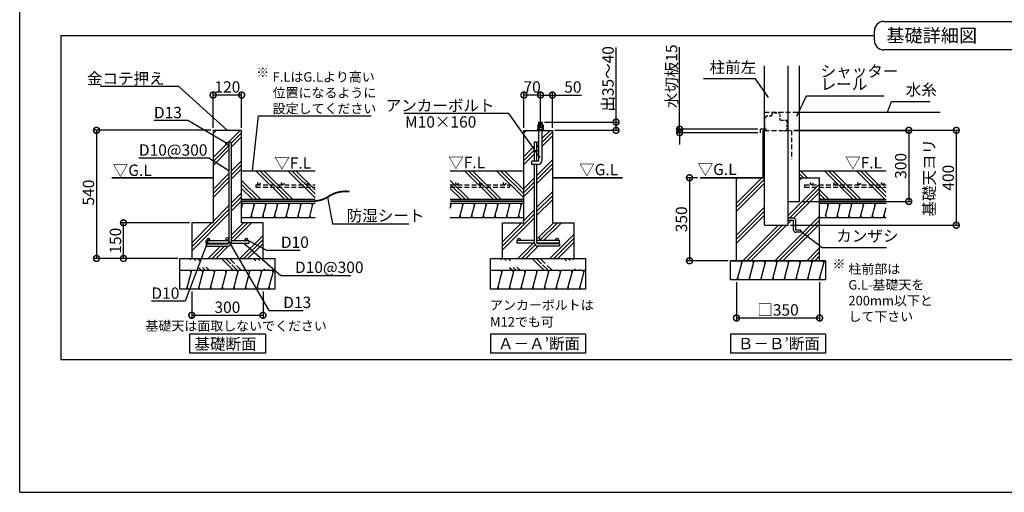
# Model space of a CAD drawing. Extents: x 225 to 20334, y 7 to 14162.
# Drawn here: x 225 to 10593, y 280 to 5263 of the extents above; entities that cross this region are included whole.
import ezdxf

# ---------------------------------------------------------------- set-up
doc = ezdxf.new("R2010")
doc.units = 0
doc.header["$LTSCALE"] = 20
doc.header["$PDMODE"] = 3
doc.header["$PDSIZE"] = 2
doc.linetypes.add('HIDDEN', pattern=[0.375, 0.25, -0.125])
doc.layers.get('0').update_dxf_attribs({"linetype": 'CONTINUOUS'})
doc.layers.get('DEFPOINTS').update_dxf_attribs({"linetype": 'CONTINUOUS'})
for name, color, linetype in [('仕様書枠', 230, 'CONTINUOUS'), ('寸法', 4, 'CONTINUOUS'), ('点線', 2, 'HIDDEN'), ('細線', 5, 'CONTINUOUS'), ('部品1', 7, 'CONTINUOUS')]:
    doc.layers.add(name, color=color, linetype=linetype)
doc.styles.add('STYLE1', font='isocp.shx', dxfattribs={"bigfont": 'bigfont.shx'})
doc.styles.add('STYLE2', font='MS PGothic.ttf')
doc.dimstyles.new('INABA_S50G', dxfattribs={"dimtxt": 150, "dimasz": 125, "dimexe": 75, "dimexo": 25, "dimgap": 25, "dimtad": 3, "dimdec": 1, "dimdsep": 46, "dimtxsty": 'STYLE1', "dimblk1": 'DOTSMALL', "dimblk2": 'DOTSMALL', "dimsah": 1, "dimcen": 0, "dimclrt": 7, "dimadec": 0, "dimazin": 0, "dimtfac": 1, "dimtdec": 4, "dimtix": 1, "dimtmove": 0, "dimatfit": 3, "dimldrblk": 'DOTSMALL', "dimfxl": 1, "dimtolj": 1, "dimtzin": 0, "dimarcsym": 0})
doc.dimstyles.new('INABA_S50G詳細S20用', dxfattribs={"dimscale": 0, "dimtxt": 120, "dimasz": 125, "dimexe": 35, "dimexo": 25, "dimgap": 25, "dimtad": 3, "dimdec": 0, "dimlfac": 0.4, "dimdsep": 46, "dimtxsty": 'STYLE1', "dimblk1": 'DOTSMALL', "dimblk2": 'DOTSMALL', "dimsah": 1, "dimcen": 0, "dimclrt": 7, "dimadec": 0, "dimazin": 0, "dimtfac": 1, "dimtdec": 0, "dimtmove": 0, "dimatfit": 3, "dimldrblk": 'NONE', "dimfxl": 1, "dimtolj": 1, "dimtzin": 0, "dimarcsym": 0})

# ---------------------------------------------------------------- blocks, each defined once
blk = doc.blocks.new('_DOTSMALL')
at = {"color": 0, "linetype": 'ByBlock', "ltscale": 50, "const_width": 0.5}
blk.add_lwpolyline([(-0.0625, 0, 1), (0.0625, 0, 1)], format="xyb", close=True, dxfattribs=at)
blk = doc.blocks.new('*D2')
at = {"layer": 'DEFPOINTS', "color": 0, "ltscale": 50}
for p in [(2037, 2421), (2787, 2421), (2787, 2146)]:
    blk.add_point(p, dxfattribs=at)
at = {"layer": '寸法', "color": 0, "lineweight": -2, "ltscale": 50}
for p, q in [((2037, 2396), (2037, 2111)), ((2787, 2396), (2787, 2111)), ((2037, 2146), (2787, 2146))]:
    blk.add_line(p, q, dxfattribs=at)
at = {"layer": '寸法', "color": 0, "lineweight": -2, "ltscale": 50, "xscale": 125, "yscale": 125, "zscale": 125, "rotation": 180}
blk.add_blockref('_DOTSMALL', (2037, 2146), dxfattribs=at)
at = {"layer": '寸法', "color": 0, "lineweight": -2, "ltscale": 50, "xscale": 125, "yscale": 125, "zscale": 125}
blk.add_blockref('_DOTSMALL', (2787, 2146), dxfattribs=at)
at = {"layer": '寸法', "color": 7, "ltscale": 50, "insert": (2412, 2231), "char_height": 120, "attachment_point": 5, "style": 'STYLE1'}
blk.add_mtext('\\A1;300', dxfattribs=at)
blk = doc.blocks.new('_None')
blk = doc.blocks.new('*D3')
at = {"layer": 'DEFPOINTS', "color": 0, "ltscale": 50}
for p in [(2262, 4096), (1034, 2746), (1912, 2746)]:
    blk.add_point(p, dxfattribs=at)
at = {"layer": '寸法', "color": 0, "lineweight": -2, "ltscale": 50}
for p, q in [((2237, 4096), (999, 4096)), ((1034, 4096), (1034, 2746)), ((1887, 2746), (999, 2746))]:
    blk.add_line(p, q, dxfattribs=at)
at = {"layer": '寸法', "color": 0, "lineweight": -2, "ltscale": 50, "xscale": 125, "yscale": 125, "zscale": 125}
for p, rotation in [((1034, 4096), 90), ((1034, 2746), 270)]:
    blk.add_blockref('_DOTSMALL', p, dxfattribs=dict(at, rotation=rotation))
at = {"layer": '寸法', "color": 7, "ltscale": 50, "insert": (949, 3440), "char_height": 120, "attachment_point": 5, "rotation": 90, "style": 'STYLE1'}
blk.add_mtext('\\A1;540', dxfattribs=at)
blk = doc.blocks.new('*D4')
at = {"layer": 'DEFPOINTS', "color": 0, "ltscale": 50}
for p in [(1318, 3121), (2037, 3121), (1914, 2746)]:
    blk.add_point(p, dxfattribs=at)
at = {"layer": '寸法', "color": 0, "lineweight": -2, "ltscale": 50}
for p, q in [((2012, 3121), (1283, 3121)), ((1318, 2746), (1318, 3121)), ((1889, 2746), (1283, 2746))]:
    blk.add_line(p, q, dxfattribs=at)
at = {"layer": '寸法', "color": 0, "lineweight": -2, "ltscale": 50, "xscale": 125, "yscale": 125, "zscale": 125}
for p, rotation in [((1318, 3121), 90), ((1318, 2746), 270)]:
    blk.add_blockref('_DOTSMALL', p, dxfattribs=dict(at, rotation=rotation))
at = {"layer": '寸法', "color": 7, "ltscale": 50, "insert": (1233, 2933), "char_height": 120, "attachment_point": 5, "rotation": 90, "style": 'STYLE1'}
blk.add_mtext('\\A1;150', dxfattribs=at)
blk = doc.blocks.new('*D5')
at = {"layer": 'DEFPOINTS', "color": 0, "ltscale": 50}
for p in [(2262, 4468), (2262, 4096), (2562, 4096)]:
    blk.add_point(p, dxfattribs=at)
at = {"layer": '寸法', "color": 0, "lineweight": -2, "ltscale": 50}
for p, q in [((2262, 4121), (2262, 4503)), ((2562, 4468), (2262, 4468)), ((2562, 4121), (2562, 4503))]:
    blk.add_line(p, q, dxfattribs=at)
at = {"layer": '寸法', "color": 0, "lineweight": -2, "ltscale": 50, "xscale": 125, "yscale": 125, "zscale": 125, "rotation": 180}
blk.add_blockref('_DOTSMALL', (2262, 4468), dxfattribs=at)
at = {"layer": '寸法', "color": 0, "lineweight": -2, "ltscale": 50, "xscale": 125, "yscale": 125, "zscale": 125}
blk.add_blockref('_DOTSMALL', (2562, 4468), dxfattribs=at)
at = {"layer": '寸法', "color": 7, "ltscale": 50, "insert": (2412, 4553), "char_height": 120, "attachment_point": 5, "style": 'STYLE1'}
blk.add_mtext('\\A1;120', dxfattribs=at)
blk = doc.blocks.new('*D6')
at = {"layer": 'DEFPOINTS', "color": 0, "ltscale": 50}
for p in [(5534, 4468), (5534, 4096), (5709, 4096)]:
    blk.add_point(p, dxfattribs=at)
at = {"layer": '寸法', "color": 0, "lineweight": -2, "ltscale": 50}
for p, q in [((5534, 4121), (5534, 4503)), ((5709, 4468), (5534, 4468)), ((5709, 4121), (5709, 4503))]:
    blk.add_line(p, q, dxfattribs=at)
at = {"layer": '寸法', "color": 0, "lineweight": -2, "ltscale": 50, "xscale": 125, "yscale": 125, "zscale": 125, "rotation": 180}
blk.add_blockref('_DOTSMALL', (5534, 4468), dxfattribs=at)
at = {"layer": '寸法', "color": 0, "lineweight": -2, "ltscale": 50, "xscale": 125, "yscale": 125, "zscale": 125}
blk.add_blockref('_DOTSMALL', (5709, 4468), dxfattribs=at)
at = {"layer": '寸法', "color": 7, "ltscale": 50, "insert": (5621, 4553), "char_height": 120, "attachment_point": 5, "style": 'STYLE1'}
blk.add_mtext('\\A1;70', dxfattribs=at)
blk = doc.blocks.new('*D7')
at = {"layer": 'DEFPOINTS', "color": 0, "ltscale": 50}
for p in [(5726, 4183), (5834, 4096), (6505, 4096)]:
    blk.add_point(p, dxfattribs=at)
at = {"layer": '寸法', "color": 0, "lineweight": -2, "ltscale": 50}
for p, q in [((6505, 4183), (6505, 4968)), ((5751, 4183), (6540, 4183)), ((6505, 4096), (6505, 4183)), ((5859, 4096), (6540, 4096))]:
    blk.add_line(p, q, dxfattribs=at)
at = {"layer": '寸法', "color": 0, "lineweight": -2, "ltscale": 50, "xscale": 125, "yscale": 125, "zscale": 125}
for p, rotation in [((6505, 4183), 90), ((6505, 4096), 270)]:
    blk.add_blockref('_DOTSMALL', p, dxfattribs=dict(at, rotation=rotation))
at = {"layer": '寸法', "color": 7, "ltscale": 50, "insert": (6420, 4638), "char_height": 120, "attachment_point": 5, "rotation": 90, "style": 'STYLE1'}
blk.add_mtext('\\A1;出35～40', dxfattribs=at)
blk = doc.blocks.new('*D8')
at = {"layer": 'DEFPOINTS', "color": 0, "ltscale": 50}
for p in [(5709, 4468), (5709, 4171), (5834, 4096)]:
    blk.add_point(p, dxfattribs=at)
at = {"layer": '寸法', "color": 0, "lineweight": -2, "ltscale": 50}
for p, q in [((5709, 4196), (5709, 4503)), ((5709, 4468), (5834, 4468)), ((5834, 4121), (5834, 4503)), ((5834, 4468), (6141, 4468))]:
    blk.add_line(p, q, dxfattribs=at)
at = {"layer": '寸法', "color": 0, "lineweight": -2, "ltscale": 50, "xscale": 125, "yscale": 125, "zscale": 125, "rotation": 180}
blk.add_blockref('_DOTSMALL', (5709, 4468), dxfattribs=at)
at = {"layer": '寸法', "color": 0, "lineweight": -2, "ltscale": 50, "xscale": 125, "yscale": 125, "zscale": 125}
blk.add_blockref('_DOTSMALL', (5834, 4468), dxfattribs=at)
at = {"layer": '寸法', "color": 7, "ltscale": 50, "insert": (6050, 4553), "char_height": 120, "attachment_point": 5, "style": 'STYLE1'}
blk.add_mtext('\\A1;50', dxfattribs=at)
blk = doc.blocks.new('*D9')
at = {"layer": 'DEFPOINTS', "color": 0, "ltscale": 50}
for p in [(7174, 4108), (8024, 4108), (8024, 4071)]:
    blk.add_point(p, dxfattribs=at)
at = {"layer": '寸法', "color": 0, "lineweight": -2, "ltscale": 50}
for p, q in [((7174, 4108), (7174, 4971)), ((7999, 4108), (7139, 4108)), ((7999, 4071), (7139, 4071)), ((7174, 4071), (7174, 4108)), ((7174, 4071), (7174, 3946))]:
    blk.add_line(p, q, dxfattribs=at)
at = {"layer": '寸法', "color": 0, "lineweight": -2, "ltscale": 50, "xscale": 125, "yscale": 125, "zscale": 125}
for p, rotation in [((7174, 4108), 270), ((7174, 4071), 90)]:
    blk.add_blockref('_DOTSMALL', p, dxfattribs=dict(at, rotation=rotation))
at = {"layer": '寸法', "color": 7, "ltscale": 50, "insert": (7089, 4665), "char_height": 120, "attachment_point": 5, "rotation": 90, "style": 'STYLE1'}
blk.add_mtext('\\A1;水切板15', dxfattribs=at)
blk = doc.blocks.new('*D18')
at = {"layer": 'DEFPOINTS', "color": 0, "ltscale": 50}
for p in [(7773, 2521), (8648, 2521), (8648, 2118)]:
    blk.add_point(p, dxfattribs=at)
at = {"layer": '寸法', "color": 0, "lineweight": -2, "ltscale": 50}
for p, q in [((7773, 2496), (7773, 2083)), ((8648, 2496), (8648, 2083)), ((7773, 2118), (8648, 2118))]:
    blk.add_line(p, q, dxfattribs=at)
at = {"layer": '寸法', "color": 0, "lineweight": -2, "ltscale": 50, "xscale": 125, "yscale": 125, "zscale": 125, "rotation": 180}
blk.add_blockref('_DOTSMALL', (7773, 2118), dxfattribs=at)
at = {"layer": '寸法', "color": 0, "lineweight": -2, "ltscale": 50, "xscale": 125, "yscale": 125, "zscale": 125}
blk.add_blockref('_DOTSMALL', (8648, 2118), dxfattribs=at)
at = {"layer": '寸法', "color": 7, "ltscale": 50, "insert": (8210, 2203), "char_height": 120, "attachment_point": 5, "style": 'STYLE1'}
blk.add_mtext('\\A1;□350', dxfattribs=at)
blk = doc.blocks.new('*D19')
at = {"layer": 'DEFPOINTS', "color": 0, "ltscale": 50}
for p in [(7387, 3596), (7278, 2721), (7710, 2721)]:
    blk.add_point(p, dxfattribs=at)
at = {"layer": '寸法', "color": 0, "lineweight": -2, "ltscale": 50}
for p, q in [((7362, 3596), (7243, 3596)), ((7278, 3596), (7278, 2721)), ((7685, 2721), (7243, 2721))]:
    blk.add_line(p, q, dxfattribs=at)
at = {"layer": '寸法', "color": 0, "lineweight": -2, "ltscale": 50, "xscale": 125, "yscale": 125, "zscale": 125}
for p, rotation in [((7278, 3596), 90), ((7278, 2721), 270)]:
    blk.add_blockref('_DOTSMALL', p, dxfattribs=dict(at, rotation=rotation))
at = {"layer": '寸法', "color": 7, "ltscale": 50, "insert": (7193, 3158), "char_height": 120, "attachment_point": 5, "rotation": 90, "style": 'STYLE1'}
blk.add_mtext('\\A1;350', dxfattribs=at)
blk = doc.blocks.new('*D20')
at = {"layer": 'DEFPOINTS', "color": 0, "ltscale": 50}
for p in [(8353, 4096), (8318, 3096), (10087, 3096)]:
    blk.add_point(p, dxfattribs=at)
at = {"layer": '寸法', "color": 0, "lineweight": -2, "ltscale": 50}
for p, q in [((8378, 4096), (10122, 4096)), ((10087, 4096), (10087, 3096)), ((8343, 3096), (10122, 3096))]:
    blk.add_line(p, q, dxfattribs=at)
at = {"layer": '寸法', "color": 0, "lineweight": -2, "ltscale": 50, "xscale": 125, "yscale": 125, "zscale": 125}
for p, rotation in [((10087, 4096), 90), ((10087, 3096), 270)]:
    blk.add_blockref('_DOTSMALL', p, dxfattribs=dict(at, rotation=rotation))
at = {"layer": '寸法', "color": 7, "ltscale": 50, "insert": (9902, 3596), "char_height": 120, "attachment_point": 5, "rotation": 90, "style": 'STYLE1'}
blk.add_mtext('\\A1;基礎天ヨリ\\P400', dxfattribs=at)
blk = doc.blocks.new('*D10')
at = {"layer": 'DEFPOINTS', "color": 0, "ltscale": 50}
for p in [(8353, 4096), (8438, 3346), (9587, 3346)]:
    blk.add_point(p, dxfattribs=at)
at = {"layer": '寸法', "color": 0, "lineweight": -2, "ltscale": 50}
for p, q in [((8378, 4096), (9622, 4096)), ((9587, 4096), (9587, 3346)), ((8463, 3346), (9622, 3346))]:
    blk.add_line(p, q, dxfattribs=at)
at = {"layer": '寸法', "color": 0, "lineweight": -2, "ltscale": 50, "xscale": 125, "yscale": 125, "zscale": 125}
for p, rotation in [((9587, 4096), 90), ((9587, 3346), 270)]:
    blk.add_blockref('_DOTSMALL', p, dxfattribs=dict(at, rotation=rotation))
at = {"layer": '寸法', "color": 7, "ltscale": 50, "insert": (9502, 3721), "char_height": 120, "attachment_point": 5, "rotation": 90, "style": 'STYLE1'}
blk.add_mtext('\\A1;300', dxfattribs=at)

msp = doc.modelspace()

# ---------------------------------------------------------------- hatches: boundary and pattern name
at = {"layer": '細線', "ltscale": 50}
h = msp.add_hatch(dxfattribs=at)
h.set_pattern_fill('PLAST', color=256, scale=37.5, angle=45, style=0)
h.set_pattern_definition([(45, (-12160.15, -7665.45), (-168.3798, 168.3798), []), (45, (-12181.2, -7644.4), (-168.3798, 168.3798), []), (45, (-12202.24, -7623.36), (-168.3798, 168.3798), [])])
h.paths.add_polyline_path([(2562.09, 4095.78), (2262.09, 4095.78), (2262.09, 3120.78), (2037.09, 3120.78), (2037.09, 2745.78), (2787.09, 2745.78), (2787.09, 3120.78), (2562.09, 3120.78)])
h.paths.add_polyline_path([(2428.34, 3954.53, -1), (2395.84, 3954.53, -1), (2428.34, 3954.53), (2428.34, 3970.78), (2453.34, 3970.78), (2453.34, 2933.28), (2612.09, 2933.28, -0.41421356), (2599.59, 2945.78, -1), (2624.59, 2945.78, -0.41421356), (2612.09, 2933.28), (2637.09, 2933.28), (2637.09, 2908.28), (2452.63, 2908.28, -0.35998803), (2413.34, 2875.78), (2187.09, 2875.78), (2187.09, 2900.78), (2413.34, 2900.78, 0.26794919), (2426.33, 2908.28), (2187.09, 2908.28), (2187.09, 2933.28), (2212.09, 2933.28, -0.41421356), (2199.59, 2945.78, -1), (2224.59, 2945.78, -0.41421356), (2212.09, 2933.28), (2412.09, 2933.28, -0.41421356), (2395.84, 2949.53, -1), (2428.34, 2949.53)], flags=16)
h = msp.add_hatch(dxfattribs=at)
h.set_pattern_fill('PLAST', color=256, scale=37.5, angle=135, style=0)
h.set_pattern_definition([(135, (-15157.5, 14889.24), (-168.3798, -168.3798), []), (135, (-15178.56, 14868.19), (-168.3798, -168.3798), []), (135, (-15199.6, 14847.14), (-168.3798, -168.3798), [])])
h.paths.add_polyline_path([(2562.09, 3670.78), (2562.09, 3370.78), (3336.76, 3370.78), (3336.76, 3670.78)])
h = msp.add_hatch(dxfattribs=at)
h.set_pattern_fill('PLAST', color=256, scale=37.5, angle=135, style=0)
h.set_pattern_definition([(135, (-12960.27, 14889.24), (-168.3798, -168.3798), []), (135, (-12981.32, 14868.19), (-168.3798, -168.3798), []), (135, (-13002.36, 14847.14), (-168.3798, -168.3798), [])])
h.paths.add_polyline_path([(4759.32, 3670.78), (4759.32, 3370.78), (5534, 3370.78), (5534, 3670.78)])
h = msp.add_hatch(dxfattribs=at)
h.set_pattern_fill('PLAST', color=256, scale=37.5, angle=135, style=0)
h.set_pattern_definition([(135, (16068.3, -30555.7), (-168.3798, -168.3798), []), (135, (16047.25, -30576.75), (-168.3798, -168.3798), []), (135, (16026.2, -30597.8), (-168.3798, -168.3798), [])])
h.paths.add_polyline_path([(9350.02, 3498.05), (8647.68, 3498.05), (8647.68, 3370.78), (9350.02, 3370.78)])
h.paths.add_polyline_path([(9350.02, 3523.05), (8647.68, 3523.05), (8647.68, 3498.05), (9350.02, 3498.05)])
h.paths.add_polyline_path([(9350.02, 3670.78), (8437.68, 3670.78), (8437.68, 3595.78), (8647.68, 3595.78), (8647.68, 3523.05), (8813.31, 3523.05, -0.41421356), (8800.81, 3535.55, -1), (8825.81, 3535.55, -0.41421356), (8813.31, 3523.05), (9063.31, 3523.05, -0.41421356), (9050.81, 3535.55, -1), (9075.81, 3535.55, -0.41421356), (9063.31, 3523.05), (9313.31, 3523.05, -0.41421356), (9300.81, 3535.55, -1), (9325.81, 3535.55, -0.41421356), (9313.31, 3523.05), (9350.02, 3523.05)])
h.paths.add_polyline_path([(9300.81, 3535.55, 1), (9325.81, 3535.55, 1)])
h.paths.add_polyline_path([(9050.81, 3535.55, 1), (9075.81, 3535.55, 1)])
h.paths.add_polyline_path([(8800.81, 3535.55, 1), (8825.81, 3535.55, 1)], flags=17)
h = msp.add_hatch(dxfattribs=at)
h.set_pattern_fill('PLAST', color=256, scale=37.5, angle=45, style=0)
h.set_pattern_definition([(45, (16068.3, -30555.7), (-168.3798, 168.3798), []), (45, (16047.25, -30534.66), (-168.3798, 168.3798), []), (45, (16026.2, -30513.6), (-168.3798, 168.3798), [])])
edge = h.paths.add_edge_path()
edge.add_line((8647.68, 2720.78), (8647.68, 3498.05))
edge.add_line((8647.68, 3498.05), (8490.09, 3498.05))
edge.add_line((8490.09, 3498.05), (8490.09, 3523.05))
edge.add_line((8490.09, 3523.05), (8563.31, 3523.05))
edge.add_arc((8563.31, 3535.55), 12.5, 180, 270, ccw=False)
edge.add_arc((8563.31, 3535.55), 12.5, 0, 180, ccw=False)
edge.add_arc((8563.31, 3535.55), 12.5, -90, 0, ccw=False)
edge.add_line((8563.31, 3523.05), (8647.68, 3523.05))
edge.add_line((8647.68, 3523.05), (8647.68, 3595.78))
edge.add_line((8647.68, 3595.78), (8437.68, 3595.78))
edge.add_line((8437.68, 3595.78), (8437.68, 3345.78))
edge.add_line((8437.68, 3345.78), (8317.68, 3345.78))
edge.add_line((8317.68, 3345.78), (8317.68, 3169.53))
edge.add_line((8317.68, 3169.53), (8373.93, 3169.53))
edge.add_arc((8373.93, 3147.03), 22.5, 0, 90, ccw=False)
edge.add_line((8396.43, 3147.03), (8396.43, 3044.53))
edge.add_line((8396.43, 3044.53), (8448.93, 3044.53))
edge.add_line((8448.93, 3044.53), (8448.93, 3022.03))
edge.add_line((8448.93, 3022.03), (8396.43, 3022.03))
edge.add_arc((8396.43, 3044.53), 22.5, 180, 270, ccw=False)
edge.add_line((8373.93, 3044.53), (8373.93, 3147.03))
edge.add_line((8373.93, 3147.03), (8317.68, 3147.03))
edge.add_line((8317.68, 3147.03), (8317.68, 3095.78))
edge.add_line((8317.68, 3095.78), (8067.68, 3095.78))
edge.add_line((8067.68, 3095.78), (8067.68, 3595.78))
edge.add_line((8067.68, 3595.78), (8006.52, 3595.78))
edge.add_line((8006.52, 3595.78), (7772.68, 3595.78))
edge.add_line((7772.68, 3595.78), (7772.68, 2720.78))
edge.add_line((7772.68, 2720.78), (8647.68, 2720.78))
h.paths.add_polyline_path([(8647.68, 3498.05), (8647.68, 3523.05), (8490.09, 3523.05), (8490.09, 3498.05)], flags=17)
edge = h.paths.add_edge_path(flags=17)
edge.add_arc((8563.31, 3535.55), 12.5, 0, 360)
h = msp.add_hatch(dxfattribs=at)
h.set_pattern_fill('LINE', color=256, scale=37.5, angle=75, style=0)
h.set_pattern_definition([(75, (-12960.27, 14889.24), (-115.00554, 30.81564), [])])
h.paths.add_polyline_path([(5534, 3178.28), (5534, 3328.28), (4759.32, 3328.28), (4759.32, 3178.28)])
h = msp.add_hatch(dxfattribs=at)
h.set_pattern_fill('LINE', color=256, scale=37.5, angle=75, style=0)
h.set_pattern_definition([(75, (-2069.66, 5747.27), (-115.0055, 30.8156), [])])
h.paths.add_polyline_path([(9350.02, 3178.28), (9350.02, 3328.28), (8710.18, 3328.28), (8710.18, 3178.28)])
h = msp.add_hatch(dxfattribs=at)
h.set_pattern_fill('PLAST', color=256, scale=37.5, angle=315)
h.set_pattern_definition([(315, (-12160.15, -7665.45), (168.3798, 168.3798), []), (315, (-12139.1, -7644.4), (168.3798, 168.3798), []), (315, (-12118.05, -7623.36), (168.3798, 168.3798), [])])
edge = h.paths.add_edge_path()
edge.add_line((1912.09, 2745.78), (2912.09, 2745.78))
edge.add_line((1912.09, 2620.78), (2912.09, 2620.78))
h = msp.add_hatch(dxfattribs=at)
h.set_pattern_fill('PLAST', color=256, scale=37.5, angle=315)
h.set_pattern_definition([(315, (-8888.24, -7665.45), (168.3798, 168.3798), []), (315, (-8867.2, -7644.4), (168.3798, 168.3798), []), (315, (-8846.14, -7623.36), (168.3798, 168.3798), [])])
edge = h.paths.add_edge_path()
edge.add_line((5184, 2745.78), (6184, 2745.78))
edge.add_line((5184, 2620.78), (6184, 2620.78))
h = msp.add_hatch(dxfattribs=at)
h.set_pattern_fill('LINE', color=256, scale=37.5, angle=75, style=0)
h.set_pattern_definition([(75, (-9359.42, 14914.24), (-115.00554, 30.81564), [])])
h.paths.add_polyline_path([(8710.18, 2520.78), (8710.18, 2720.78), (7710.18, 2720.78), (7710.18, 2520.78)])
h = msp.add_hatch(dxfattribs=at)
h.set_pattern_fill('LINE', color=256, scale=37.5, angle=75, style=0)
h.set_pattern_definition([(75, (-15157.51, 14814.24), (-115.00554, 30.81564), [])])
h.paths.add_polyline_path([(2912.09, 2420.78), (2912.09, 2620.78), (1912.09, 2620.78), (1912.09, 2420.78)])
h = msp.add_hatch(dxfattribs=at)
h.set_pattern_fill('LINE', color=256, scale=37.5, angle=75, style=0)
h.set_pattern_definition([(75, (-11885.6, 14814.24), (-115.00554, 30.81564), [])])
h.paths.add_polyline_path([(6184, 2420.78), (6184, 2620.78), (5184, 2620.78), (5184, 2420.78)])

# ---------------------------------------------------------------- linework, layer by layer
at = {"layer": '仕様書枠', "ltscale": 50}
for q in [(225, 14162), (20334, 280)]:
    msp.add_line((225, 280), q, dxfattribs=at)
at = {"layer": '寸法', "ltscale": 50}
msp.add_line((8377.68, 4095.78), (9585.92, 4095.78), dxfattribs=at)
at = {"layer": '点線', "ltscale": 10}
for p, q in [((8067.68, 4285.78), (8437.68, 4285.78)), ((8067.68, 4095.78), (8352.68, 4095.78)), ((8352.68, 4095.78), (8352.68, 3790.27)), ((2712.09, 3523.05), (2712.09, 3498.05)), ((2712.09, 3523.05), (3336.76, 3523.05)), ((2712.09, 3498.05), (3336.76, 3498.05)), ((4759.32, 3523.05), (5384, 3523.05)), ((4759.32, 3498.05), (5384, 3498.05)), ((5384, 3523.05), (5384, 3498.05)), ((8490.09, 3523.05), (8490.09, 3498.05)), ((8490.09, 3523.05), (9350.02, 3523.05)), ((8490.09, 3498.05), (9350.02, 3498.05))]:
    msp.add_line(p, q, dxfattribs=at)
at = {"layer": '点線', "ltscale": 5}
for p, q in [((8141.43, 4260.78), (8141.43, 4245.78)), ((8145.18, 4260.78), (8141.43, 4260.78)), ((8145.18, 4275.78), (8145.18, 4260.78)), ((8233.93, 4275.78), (8145.18, 4275.78)), ((8233.93, 4200.78), (8233.93, 4275.78)), ((8082.68, 4230.78), (8067.68, 4227.03)), ((8067.68, 4227.03), (8067.68, 4110.78)), ((8141.43, 4245.78), (8082.68, 4245.78)), ((8082.68, 4245.78), (8082.68, 4230.78)), ((8305.18, 4200.78), (8233.93, 4200.78)), ((8305.18, 4095.78), (8305.18, 4200.78)), ((8067.68, 4110.78), (8082.68, 4110.78)), ((8082.68, 4110.78), (8082.68, 4095.78)), ((8082.68, 4095.78), (8101.43, 4095.78)), ((8276.05, 4095.78), (8305.18, 4095.78))]:
    msp.add_line(p, q, dxfattribs=at)
at = {"layer": '点線', "ltscale": 10}
for centre in [(2743.27, 3535.55), (2993.27, 3535.55), (3243.27, 3535.55), (4830.4, 3535.55), (5080.4, 3535.55), (5330.4, 3535.55), (8563.31, 3535.55), (8813.31, 3535.55), (9063.31, 3535.55), (9313.31, 3535.55)]:
    msp.add_circle(centre, 12.5, dxfattribs=at)
at = {"layer": '細線', "ltscale": 50}
for p, q in [((5730.87, 4177.38), (5687.12, 4165.66)), ((5730.87, 4165), (5693.57, 4155.01)), ((5534, 4073.14), (5556.63, 4095.78)), ((5725.87, 4012.44), (5809.2, 4095.78)), ((5725.87, 3970.35), (5834, 4078.47)), ((5667.75, 3954.32), (5667.75, 3954.32)), ((5684.2, 3970.78), (5692.12, 3978.69)), ((5725.87, 3928.25), (5834, 4036.38)), ((5534, 3820.57), (5642.75, 3929.32)), ((5534, 3778.47), (5642.75, 3887.22)), ((5534, 3736.38), (5642.75, 3845.13)), ((5667.75, 3912.22), (5692.12, 3936.6)), ((5667.75, 3870.13), (5692.12, 3894.5)), ((5667.75, 3617.56), (5834, 3783.81)), ((5667.75, 3575.46), (5834, 3741.71)), ((5667.75, 3533.37), (5834, 3699.62)), ((5534, 3483.81), (5642.75, 3592.56)), ((5534, 3441.71), (5642.75, 3550.46)), ((5534, 3399.62), (5642.75, 3508.37)), ((5667.75, 3280.8), (5834, 3447.05)), ((2562.09, 3275.91), (2576.12, 3328.28)), ((2569.1, 3302.1), (2562.4, 3327.1)), ((2659.19, 3178.28), (2699.38, 3328.28)), ((2692.68, 3303.28), (2685.98, 3328.28)), ((2782.45, 3178.28), (2822.64, 3328.28)), ((2815.94, 3303.28), (2809.24, 3328.28)), ((2905.71, 3178.28), (2945.9, 3328.28)), ((2939.21, 3303.28), (2932.51, 3328.28)), ((3028.97, 3178.28), (3069.17, 3328.28)), ((3062.47, 3303.28), (3055.77, 3328.28)), ((3152.24, 3178.28), (3192.43, 3328.28)), ((3185.73, 3303.28), (3179.03, 3328.28)), ((3275.5, 3178.28), (3315.69, 3328.28)), ((3308.99, 3303.28), (3302.29, 3328.28)), ((4766.66, 3303.28), (4759.96, 3328.28)), ((4889.92, 3303.28), (4883.22, 3328.28)), ((5013.18, 3303.28), (5006.48, 3328.28)), ((5136.44, 3303.28), (5129.75, 3328.28)), ((5259.71, 3303.28), (5253.01, 3328.28)), ((5382.97, 3303.28), (5376.27, 3328.28)), ((5506.23, 3303.28), (5499.53, 3328.28)), ((5667.75, 3238.7), (5834, 3404.95)), ((5667.75, 3196.61), (5834, 3362.86)), ((8738.89, 3303.28), (8732.2, 3328.28)), ((8862.16, 3303.28), (8855.46, 3328.28)), ((8985.42, 3303.28), (8978.72, 3328.28)), ((9108.68, 3303.28), (9101.98, 3328.28)), ((9231.94, 3303.28), (9225.25, 3328.28)), ((5534, 3147.05), (5642.75, 3255.8)), ((2672.58, 3178.28), (2665.89, 3203.28)), ((2795.85, 3178.28), (2789.15, 3203.28)), ((2919.11, 3178.28), (2912.41, 3203.28)), ((3042.37, 3178.28), (3035.67, 3203.28)), ((3165.63, 3178.28), (3158.94, 3203.28)), ((3288.9, 3178.28), (3282.2, 3203.28)), ((4869.82, 3178.28), (4863.12, 3203.28)), ((4993.09, 3178.28), (4986.39, 3203.28)), ((5116.35, 3178.28), (5109.65, 3203.28)), ((5239.61, 3178.28), (5232.91, 3203.28)), ((5309, 2879.95), (5642.75, 3213.7)), ((5309, 2837.86), (5642.75, 3171.61)), ((5309, 2922.05), (5507.72, 3120.78)), ((5362.87, 3178.28), (5356.18, 3203.28)), ((5486.14, 3178.28), (5479.44, 3203.28)), ((5688.77, 2965.06), (5844.48, 3120.78)), ((5699.08, 2933.28), (5886.58, 3120.78)), ((5741.17, 2933.28), (5928.67, 3120.78)), ((8718.8, 3178.28), (8712.1, 3203.28)), ((8842.06, 3178.28), (8835.36, 3203.28)), ((8965.32, 3178.28), (8958.62, 3203.28)), ((9088.59, 3178.28), (9081.89, 3203.28)), ((9211.85, 3178.28), (9205.15, 3203.28)), ((9335.11, 3178.28), (9328.41, 3203.28)), ((5469.48, 2745.78), (5631.98, 2908.28)), ((5671.57, 2905.77), (5674.08, 2908.28)), ((5708.67, 2900.78), (5716.17, 2908.28)), ((5806.24, 2745.78), (6059, 2998.53)), ((5848.34, 2745.78), (6059, 2956.44)), ((5890.43, 2745.78), (6059, 2914.34)), ((5511.58, 2745.78), (5653.88, 2888.08)), ((5553.67, 2745.78), (5683.67, 2875.78)), ((7828.24, 2695.78), (7821.55, 2720.78)), ((7951.51, 2695.78), (7944.81, 2720.78)), ((8074.77, 2695.78), (8068.07, 2720.78)), ((8198.03, 2695.78), (8191.33, 2720.78)), ((8321.29, 2695.78), (8314.6, 2720.78)), ((8444.56, 2695.78), (8437.86, 2720.78)), ((8567.82, 2695.78), (8561.12, 2720.78)), ((8691.08, 2695.78), (8684.38, 2720.78)), ((2030.15, 2595.78), (2023.45, 2620.78)), ((2153.41, 2595.78), (2146.72, 2620.78)), ((2276.68, 2595.78), (2269.98, 2620.78)), ((2399.94, 2595.78), (2393.24, 2620.78)), ((2523.2, 2595.78), (2516.5, 2620.78)), ((2646.46, 2595.78), (2639.77, 2620.78)), ((2769.73, 2595.78), (2763.03, 2620.78)), ((2892.99, 2595.78), (2886.29, 2620.78)), ((5302.06, 2595.78), (5295.36, 2620.78)), ((5425.32, 2595.78), (5418.63, 2620.78)), ((5548.59, 2595.78), (5541.89, 2620.78)), ((5671.85, 2595.78), (5665.15, 2620.78)), ((5795.11, 2595.78), (5788.41, 2620.78)), ((5918.37, 2595.78), (5911.68, 2620.78)), ((6041.64, 2595.78), (6034.94, 2620.78)), ((6164.9, 2595.78), (6158.2, 2620.78)), ((7794.75, 2520.78), (7788.05, 2545.78)), ((7918.01, 2520.78), (7911.31, 2545.78)), ((8041.28, 2520.78), (8034.58, 2545.78)), ((8164.54, 2520.78), (8157.84, 2545.78)), ((8287.8, 2520.78), (8281.1, 2545.78)), ((8411.06, 2520.78), (8404.36, 2545.78)), ((8534.33, 2520.78), (8527.63, 2545.78)), ((8657.59, 2520.78), (8650.89, 2545.78)), ((1996.66, 2420.78), (1989.96, 2445.78)), ((2119.92, 2420.78), (2113.22, 2445.78)), ((2243.18, 2420.78), (2236.48, 2445.78)), ((2366.45, 2420.78), (2359.75, 2445.78)), ((2489.71, 2420.78), (2483.01, 2445.78)), ((2612.97, 2420.78), (2606.27, 2445.78)), ((2736.23, 2420.78), (2729.54, 2445.78)), ((2859.5, 2420.78), (2852.8, 2445.78)), ((5268.57, 2420.78), (5261.87, 2445.78)), ((5391.83, 2420.78), (5385.13, 2445.78)), ((5515.09, 2420.78), (5508.39, 2445.78)), ((5638.36, 2420.78), (5631.66, 2445.78)), ((5761.62, 2420.78), (5754.92, 2445.78)), ((5884.88, 2420.78), (5878.18, 2445.78)), ((6008.14, 2420.78), (6001.45, 2445.78)), ((6131.41, 2420.78), (6124.71, 2445.78))]:
    msp.add_line(p, q, dxfattribs=at)
at = {"layer": '部品1', "ltscale": 50}
for p, q in [((9325.1, 5243.93), (11233.9, 5243.93)), ((656.82, 5093.93), (9225.1, 5093.93)), ((656.82, 5093.93), (656.82, 1680)), ((9225.1, 5043.93), (9225.1, 5143.93)), ((11233.9, 4943.93), (9325.1, 4943.93)), ((8067.68, 3095.78), (8067.68, 4774.16)), ((8317.68, 3095.78), (8317.68, 4774.16)), ((8437.68, 3345.78), (8437.68, 4774.16)), ((8437.68, 4285.78), (9915.71, 4285.78)), ((5692.12, 4155.01), (5692.12, 4183.28)), ((5692.12, 4183.28), (5725.87, 4183.28)), ((5725.87, 4155.01), (5725.87, 4183.28)), ((2262.09, 4095.78), (2262.09, 3120.78)), ((2562.09, 4095.78), (2262.09, 4095.78)), ((2562.09, 3120.78), (2562.09, 4095.78)), ((5534, 3120.78), (5534, 4095.78)), ((5534, 4095.78), (5834, 4095.78)), ((5679.38, 4128.09), (5738.61, 4128.09)), ((5692.12, 3783.28), (5692.12, 4095.78)), ((5725.87, 3783.28), (5725.87, 4095.78)), ((5834, 4095.78), (5834, 3120.78)), ((8067.68, 4108.28), (8023.93, 4108.28)), ((8023.93, 4070.78), (8023.93, 4108.28)), ((8052.68, 4095.78), (8067.68, 4095.78)), ((8052.68, 3595.78), (8052.68, 4095.78)), ((2428.34, 3970.78), (2428.34, 2915.78)), ((2428.34, 3970.78), (2453.34, 3970.78)), ((2453.34, 3970.78), (2453.34, 2915.78)), ((5642.75, 3970.78), (5642.75, 3770.78)), ((5667.75, 3970.78), (5642.75, 3970.78)), ((5667.75, 3970.78), (5667.75, 3770.78)), ((5617.12, 3737.03), (5617.12, 3770.78)), ((5679.62, 3770.78), (5617.12, 3770.78)), ((5679.62, 3737.03), (5617.12, 3737.03)), ((5642.75, 3737.03), (5642.75, 2915.78)), ((5667.75, 3737.03), (5667.75, 2915.78)), ((2562.09, 3670.78), (3336.76, 3670.78)), ((4759.32, 3670.78), (5534, 3670.78)), ((8437.68, 3670.78), (9350.02, 3670.78)), ((7772.68, 2720.78), (7772.68, 3595.78)), ((8006.52, 3595.78), (8067.68, 3595.78)), ((8437.68, 3595.78), (8647.68, 3595.78)), ((8647.68, 2720.78), (8647.68, 3595.78)), ((2562.09, 3370.78), (3336.76, 3370.78)), ((2562.09, 3328.28), (3336.76, 3328.28)), ((4759.32, 3370.78), (5534, 3370.78)), ((4759.32, 3328.28), (5534, 3328.28)), ((8317.68, 3345.78), (8437.68, 3345.78)), ((8647.68, 3370.78), (9350.02, 3370.78)), ((8647.68, 3328.28), (9350.02, 3328.28)), ((2262.09, 3120.78), (2037.09, 3120.78)), ((2037.09, 3120.78), (2037.09, 2745.78)), ((2562.09, 3178.28), (3336.76, 3178.28)), ((2787.09, 3120.78), (2562.09, 3120.78)), ((2787.09, 2745.78), (2787.09, 3120.78)), ((4759.32, 3178.28), (5534, 3178.28)), ((5309, 2745.78), (5309, 3120.78)), ((5309, 3120.78), (5534, 3120.78)), ((5834, 3120.78), (6059, 3120.78)), ((6059, 3120.78), (6059, 2745.78)), ((8373.93, 3169.53), (8317.68, 3169.53)), ((8373.93, 3147.03), (8317.68, 3147.03)), ((8373.93, 3044.53), (8373.93, 3147.03)), ((8396.43, 3044.53), (8396.43, 3147.03)), ((8647.68, 3178.28), (9350.02, 3178.28)), ((8067.68, 3095.78), (8317.68, 3095.78)), ((8448.93, 3044.53), (8396.43, 3044.53)), ((8448.93, 3022.03), (8396.43, 3022.03)), ((8448.93, 3022.03), (8448.93, 3044.53)), ((2187.09, 2933.28), (2428.34, 2933.28)), ((2187.09, 2908.28), (2187.09, 2933.28)), ((2187.09, 2908.28), (2426.33, 2908.28)), ((2452.63, 2908.28), (2637.09, 2908.28)), ((2453.34, 2933.28), (2637.09, 2933.28)), ((2637.09, 2933.28), (2637.09, 2908.28)), ((5642.75, 2933.28), (5459, 2933.28)), ((5459, 2933.28), (5459, 2908.28)), ((5643.45, 2908.28), (5459, 2908.28)), ((5909, 2933.28), (5667.75, 2933.28)), ((5909, 2908.28), (5669.76, 2908.28)), ((5909, 2908.28), (5909, 2933.28)), ((2187.09, 2900.78), (2413.34, 2900.78)), ((2187.09, 2900.78), (2187.09, 2875.78)), ((2187.09, 2875.78), (2413.34, 2875.78)), ((5909, 2900.78), (5682.75, 2900.78)), ((5909, 2875.78), (5682.75, 2875.78)), ((5909, 2900.78), (5909, 2875.78)), ((1912.09, 2420.78), (1912.09, 2745.78)), ((1912.09, 2745.78), (2912.09, 2745.78)), ((2912.09, 2745.78), (2912.09, 2420.78)), ((5184, 2420.78), (5184, 2745.78)), ((5184, 2745.78), (6184, 2745.78)), ((6184, 2745.78), (6184, 2420.78)), ((7710.18, 2520.78), (7710.18, 2720.78)), ((7710.18, 2720.78), (8710.18, 2720.78)), ((8710.18, 2720.78), (7710.18, 2720.78)), ((8710.18, 2720.78), (8710.18, 2520.78)), ((1912.09, 2620.78), (2912.09, 2620.78)), ((5184, 2620.78), (6184, 2620.78)), ((8710.18, 2520.78), (7710.18, 2520.78)), ((2912.09, 2420.78), (1912.09, 2420.78)), ((6184, 2420.78), (5184, 2420.78)), ((2812.09, 1945.62), (2012.09, 1945.62)), ((2012.09, 1945.62), (2012.09, 1745.62)), ((2812.09, 1945.62), (2812.09, 1745.62)), ((6184, 1945.62), (5184, 1945.62)), ((5184, 1945.62), (5184, 1745.62)), ((6184, 1945.62), (6184, 1745.62)), ((8710.18, 1945.62), (7710.18, 1945.62)), ((7710.18, 1945.62), (7710.18, 1745.62)), ((8710.18, 1945.62), (8710.18, 1745.62)), ((656.82, 1680), (19767.9, 1680)), ((2812.09, 1745.62), (2012.09, 1745.62)), ((6184, 1745.62), (5184, 1745.62)), ((8710.18, 1745.62), (7710.18, 1745.62))]:
    msp.add_line(p, q, dxfattribs=at)
at = {"layer": '部品1'}
for p, q in [((5683.42, 4155.01), (5679.38, 4150.97)), ((5679.38, 4150.97), (5679.38, 4128.09)), ((5738.61, 4150.97), (5679.38, 4150.97)), ((5734.57, 4155.01), (5683.42, 4155.01)), ((5692.84, 4150.97), (5692.84, 4128.09)), ((5725.15, 4150.97), (5725.15, 4128.09)), ((5738.61, 4150.97), (5734.57, 4155.01)), ((5738.61, 4150.97), (5738.61, 4128.09)), ((5674, 4101.16), (5674, 4095.78)), ((5744, 4101.16), (5674, 4101.16)), ((5683.42, 4128.09), (5679.38, 4124.05)), ((5679.38, 4124.05), (5679.38, 4101.16)), ((5738.61, 4124.05), (5679.38, 4124.05)), ((5734.57, 4128.09), (5683.42, 4128.09)), ((5692.84, 4124.05), (5692.84, 4101.16)), ((5725.15, 4124.05), (5725.15, 4101.16)), ((5738.61, 4124.05), (5734.57, 4128.09)), ((5738.61, 4124.05), (5738.61, 4101.16)), ((5744, 4101.16), (5744, 4095.78))]:
    msp.add_line(p, q, dxfattribs=at)
at = {"layer": '部品1', "ltscale": 50}
for points in [[(1193.85, 3595.78, 18.75, 18.75, 0), (2262.09, 3595.78, 12.5, 12.5, 0)], [(5834, 3595.78, 18.75, 18.75, 0), (6573.68, 3595.78, 12.5, 12.5, 0)], [(7387.21, 3595.78, 18.75, 18.75, 0), (8067.68, 3595.78, 12.5, 12.5, 0)]]:
    msp.add_lwpolyline(points, format="xyseb", dxfattribs=at)
at = {"layer": '部品1', "ltscale": 50, "const_width": 18.75}
for points in [[(2562.09, 3349.53), (3312.09, 3349.53, 0.1316525), (3465.73, 3390.7, -0.18969524), (3697.54, 3450.38, 0)], [(4759.08, 3349.53), (5534, 3349.53, -0.00031066), (5534, 3349.53, 0.00227901)], [(8647.68, 3349.53), (9350.02, 3349.53, -0.00031066), (9350.02, 3349.53, 0.00227901)]]:
    msp.add_lwpolyline(points, format="xyb", dxfattribs=at)
at = {"layer": '部品1', "ltscale": 50}
for centre, radius in [((2412.09, 3954.53), 16.25), ((2212.09, 2945.78), 12.5), ((2412.09, 2949.53), 16.25), ((2612.09, 2945.78), 12.5), ((5484, 2945.78), 12.5), ((5684, 2949.53), 16.25), ((5884, 2945.78), 12.5)]:
    msp.add_circle(centre, radius, dxfattribs=at)
for centre, radius, start, end in [((9325.1, 5143.93), 100, 90, 180), ((9325.1, 5043.93), 100, 180, 270), ((5684, 3954.53), 16.25, 60, 300), ((5679.62, 3783.28), 12.5, 270, 0), ((5679.62, 3783.28), 46.25, 270, 0), ((8373.93, 3147.03), 22.5, 0, 90), ((8396.43, 3044.53), 22.5, 180, 270), ((2413.34, 2915.78), 40, 270, 0), ((2413.34, 2915.78), 15, 270, 0), ((5682.75, 2915.78), 40, 180, 270), ((5682.75, 2915.78), 15, 180, 270)]:
    msp.add_arc(centre, radius, start, end, dxfattribs=at)
at = {"layer": '部品1'}
for centre, radius, start, end in [((5686.11, 4144.65), 9.23, 43.193256, 136.806744), ((5709, 4110.2), 43.86, 68.386879, 111.613121), ((5731.88, 4144.65), 9.23, 43.193256, 136.806744), ((5686.11, 4117.73), 9.23, 43.193256, 136.806744), ((5709, 4083.27), 43.86, 68.386879, 111.613121), ((5731.88, 4117.73), 9.23, 43.193256, 136.806744)]:
    msp.add_arc(centre, radius, start, end, dxfattribs=at)

# ---------------------------------------------------------------- texts
at = {"layer": '寸法', "color": 7, "ltscale": 50}
for s, height, style, p in [('※', 100, 'STYLE2', (2715.45, 4657.24)), ('▽G.L', 120, 'STYLE1', (1204.49, 3615.07)), ('▽F.L', 120, 'STYLE1', (2905.47, 3691.7)), ('▽F.L', 120, 'STYLE1', (4737.05, 3696.66)), ('▽G.L', 120, 'STYLE1', (6115.68, 3621.78)), ('▽G.L', 120, 'STYLE1', (7363.58, 3624.77)), ('▽F.L', 120, 'STYLE1', (8916.37, 3694.19)), ('※', 100, 'STYLE2', (8783.12, 2637.53)), ('アンカーボルトは', 100, 'STYLE2', (5177.92, 2203.75)), ('基礎天は面取しないでください', 100, 'STYLE2', (1549.29, 1984.09)), ('M12でも可', 100, 'STYLE2', (5177.92, 2026.88))]:
    msp.add_text(s, height=height, dxfattribs=dict(at, style=style)).set_placement(p)
at = {"layer": '寸法', "color": 7, "ltscale": 50, "style": 'STYLE1'}
for s, insert, char_height, attachment_point in [('柱前左', (7489.22, 4663.13), 120, 7), ('\\A1;金コテ押え', (1750.97, 4582.22), 120, 9), ('{\\fMS PGothic|b0|i0|c128|p50;F.LはG.Lより高い\\P位置になるように\\P設定してください}', (2888.62, 4275.55), 100, 7), ('\\A1;アンカーボルト', (5224.72, 4297.65), 120, 9), ('\\A1;D13', (1638.24, 4223.53), 120, 7), ('\\A1;D10@300', (1480.18, 3828.56), 120, 7), ('\\A1;防湿シート', (3667.82, 3136.3), 120, 7), ('\\A1;D10', (2975.26, 2856.43), 120, 7), ('\\A1;D10@300', (3123.63, 2592.11), 120, 7), ('{\\fMS PGothic|b0|i0|c128|p50;柱前部は\\PG.L-基礎天を\\P200mm以下と\\Pして下さい}', (8951.13, 2083.85), 100, 7), ('\\A1;D10', (1612.04, 2319.75), 120, 7), ('\\A1;D13', (3000.04, 2222.14), 120, 7)]:
    msp.add_mtext(s, dxfattribs=dict(at, insert=insert, char_height=char_height, attachment_point=attachment_point))
at = {"layer": '寸法', "color": 7, "ltscale": 50, "char_height": 120, "attachment_point": 7, "line_spacing_factor": 0.68, "style": 'STYLE1'}
for s, insert in [('シャッター\\Pレール', (8658.88, 4485.55)), ('水糸', (9554.79, 4426.34)), ('カンザシ', (8823.24, 2885.42))]:
    msp.add_mtext(s, dxfattribs=dict(at, insert=insert))
at = {"layer": '部品1', "ltscale": 50}
for s, height, style, p in [('基礎詳細図', 140, 'STYLE2', (9351.04, 5025.29)), ('M10×160', 120, 'STYLE1', (4282.44, 4124.6)), ('基礎断面', 120, 'STYLE2', (2064.82, 1784.63)), ('Ａ－Ａ’断面', 120, 'STYLE2', (5261, 1788.11)), ('Ｂ－Ｂ’断面', 120, 'STYLE2', (7787.18, 1788.11))]:
    msp.add_text(s, height=height, dxfattribs=dict(at, style=style)).set_placement(p)

# ---------------------------------------------------------------- dimensions: what is measured, and where the dimension line sits
at = {"layer": '寸法', "ltscale": 50}
for base, p1, p2, text, picture, middle in [((6504.92, 4095.78), (5725.87, 4183.28), (5834, 4095.78), '出35～40', '*D7', (6504.92, 4638.32)), ((10087.18, 3095.78), (8352.68, 4095.78), (8317.68, 3095.78), '基礎天ヨリ\\P<>', '*D20', (10087.18, 3595.78))]:
    dim = msp.add_linear_dim(base=base, p1=p1, p2=p2, angle=90, text=text, dimstyle='INABA_S50G詳細S20用', override={"dimscale": 1, "dimtxt": 120}, dxfattribs=at)
    dim.commit()
    dim.dimension.update_dxf_attribs({"geometry": picture, "text_midpoint": middle, "dimtype": 160})
dim = msp.add_linear_dim(base=(7173.9, 4108.28), p1=(8023.93, 4070.78), p2=(8023.93, 4108.28), angle=90, text='水切板<>', dimstyle='INABA_S50G詳細S20用', override={"dimscale": 1, "dimtxt": 120}, dxfattribs=at)
dim.commit()
dim.dimension.update_dxf_attribs({"geometry": '*D9', "text_midpoint": (7088.9, 4664.76)})
for base, p1, p2, picture, middle in [((2262.09, 4468.09), (2562.09, 4095.78), (2262.09, 4095.78), '*D5', (2412.09, 4553.1)), ((2787.09, 2146.15), (2037.09, 2420.78), (2787.09, 2420.78), '*D2', (2412.09, 2231.15))]:
    dim = msp.add_linear_dim(base=base, p1=p1, p2=p2, dimstyle='INABA_S50G詳細S20用', override={"dimscale": 1, "dimtxt": 120}, dxfattribs=at)
    dim.commit()
    dim.dimension.update_dxf_attribs({"geometry": picture, "text_midpoint": middle})
for base, p1, p2, text, picture, middle in [((5534, 4468.09), (5709, 4095.78), (5534, 4095.78), '70', '*D6', (5621.5, 4468.09)), ((5709, 4468.09), (5834, 4095.78), (5709, 4171.16), '50', '*D8', (6050.04, 4468.09)), ((8647.68, 2118.09), (7772.68, 2520.78), (8647.68, 2520.78), '□<>', '*D18', (8209.74, 2118.09))]:
    dim = msp.add_linear_dim(base=base, p1=p1, p2=p2, text=text, dimstyle='INABA_S50G詳細S20用', override={"dimscale": 1, "dimtxt": 120}, dxfattribs=at)
    dim.commit()
    dim.dimension.update_dxf_attribs({"geometry": picture, "text_midpoint": middle, "dimtype": 160})
for base, p1, p2, picture, middle in [((1033.62, 2745.78), (2262.09, 4095.78), (1912.09, 2745.78), '*D3', (1033.62, 3439.9)), ((1318.46, 3120.78), (1913.59, 2745.78), (2037.09, 3120.78), '*D4', (1318.46, 2933.28))]:
    dim = msp.add_linear_dim(base=base, p1=p1, p2=p2, angle=90, dimstyle='INABA_S50G詳細S20用', override={"dimscale": 1, "dimtxt": 120}, dxfattribs=at)
    dim.commit()
    dim.dimension.update_dxf_attribs({"geometry": picture, "text_midpoint": middle, "dimtype": 160})
for base, p1, p2, picture, middle in [((9586.98, 3345.78), (8352.68, 4095.78), (8437.68, 3345.78), '*D10', (9501.98, 3720.78)), ((7277.62, 2720.78), (7387.21, 3595.78), (7710.18, 2720.78), '*D19', (7192.62, 3158.28))]:
    dim = msp.add_linear_dim(base=base, p1=p1, p2=p2, angle=90, dimstyle='INABA_S50G詳細S20用', override={"dimscale": 1, "dimtxt": 120}, dxfattribs=at)
    dim.commit()
    dim.dimension.update_dxf_attribs({"geometry": picture, "text_midpoint": middle})

# ---------------------------------------------------------------- leaders
msp.add_leader([(8110.8, 4441.37), (7972.22, 4638.13), (7425.95, 4638.13)], dimstyle='INABA_S50G詳細S20用', override={"dimscale": 1, "dimtad": 0}, dxfattribs=at)
at = {"layer": '寸法', "ltscale": 50, "has_arrowhead": 0, "annotation_type": 0, "has_hookline": 1}
for points, hookline_direction, text_width in [([(2412.09, 4095.78), (1900.97, 4557.22), (1775.97, 4557.22)], 1, 680), ([(8406.97, 4246.02), (8508.88, 4460.55), (8633.88, 4460.55)], 0, 664), ([(9363.44, 4285.78), (9404.79, 4401.34), (9529.79, 4401.34)], 0, 256), ([(5707.06, 3811.21), (5374.72, 4272.65), (5249.72, 4272.65)], 1, 952), ([(2412.09, 3954.53), (1997.21, 4198.53), (1872.21, 4198.53)], 1, 208.97), ([(2675.18, 3670.78), (2738.62, 4250.55), (2863.62, 4250.55)], 0, 1036.93), ([(2428.34, 3667.69), (2218.27, 3803.56), (2093.27, 3803.56)], 1, 588.09), ([(3465.73, 3390.7), (3517.82, 3111.3), (3642.82, 3111.3)], 0, 656), ([(8448.93, 3033.28), (8673.24, 2860.42), (8798.24, 2860.42)], 0, 528), ([(2212.09, 2945.78), (1966.14, 2294.75), (1841.14, 2294.75)], 1, 204.09), ([(2412.09, 2949.53), (2850.04, 2197.14), (2975.04, 2197.14)], 0, 208.97), ([(2585.13, 2908.28), (2973.63, 2567.11), (3098.63, 2567.11)], 0, 588.09), ([(2612.09, 2945.78), (2825.26, 2831.43), (2950.26, 2831.43)], 0, 204.09)]:
    msp.add_leader(points, dimstyle='INABA_S50G', override={"dimgap": 25, "dimtad": 1}, dxfattribs=dict(at, hookline_direction=hookline_direction, text_width=text_width))

doc.saveas('drawing.dxf')
